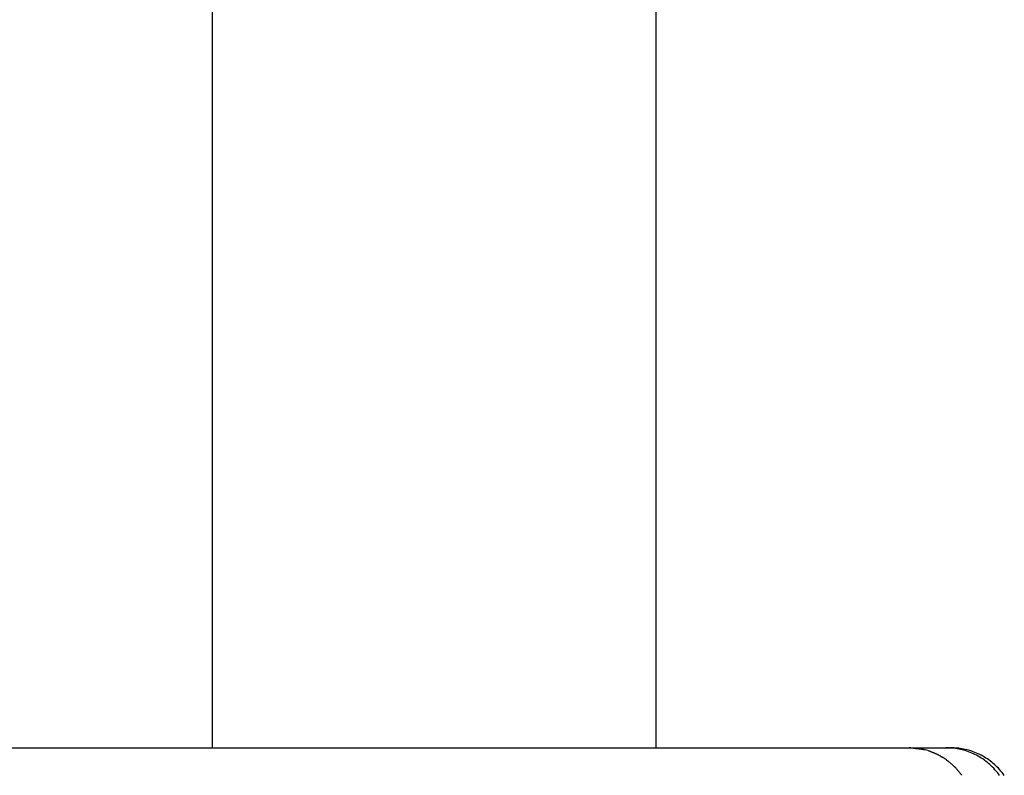
# Model space of a CAD drawing. Extents: x -19.3 to 19.3, y -16.8 to 16.8.
# Drawn here: x -1.1 to -0.3, y 2.4 to 2.9 of the extents above; entities that cross this region are included whole.
import ezdxf

# ---------------------------------------------------------------- set-up
doc = ezdxf.new("R2010")
doc.units = 0
doc.layers.get('0').update_dxf_attribs({"linetype": 'CONTINUOUS'})

msp = doc.modelspace()

# ---------------------------------------------------------------- linework, layer by layer
at = {"color": 0}
for points in [[(-0.905, 6.1954), (-0.905, 2.3817)], [(-0.5677, 6.1954), (-0.5677, 2.3817)], [(-1.2365, 2.3817), (-0.3753, 2.3817)], [(-0.3753, 2.3817), (-0.3472, 2.3817)], [(-0.3699, 2.3811), (-0.3699, 2.3811), (-0.3699, 2.3811), (-0.3702, 2.3811), (-0.3705, 2.3811), (-0.3708, 2.3812), (-0.3711, 2.3812), (-0.3714, 2.3812), (-0.3717, 2.3812), (-0.3723, 2.3815), (-0.3726, 2.3815), (-0.3729, 2.3815), (-0.3732, 2.3815), (-0.3738, 2.3817), (-0.3741, 2.3817), (-0.3744, 2.3817), (-0.3747, 2.3817), (-0.3752, 2.3819)], [(-0.3699, 2.3811), (-0.3699, 2.3811), (-0.3699, 2.3811), (-0.3702, 2.3811), (-0.3705, 2.3811), (-0.3708, 2.3812), (-0.3711, 2.3812), (-0.3714, 2.3812), (-0.3717, 2.3812), (-0.3723, 2.3815), (-0.3726, 2.3815), (-0.3729, 2.3815), (-0.3732, 2.3815), (-0.3738, 2.3817), (-0.3741, 2.3817), (-0.3744, 2.3817), (-0.3747, 2.3817), (-0.3752, 2.3819)], [(-0.3658, 2.3807), (-0.3658, 2.3807), (-0.3658, 2.3807), (-0.3661, 2.3807), (-0.3664, 2.3807), (-0.3667, 2.3807), (-0.3669, 2.3807), (-0.3672, 2.3807), (-0.3675, 2.3807), (-0.3678, 2.381), (-0.368, 2.381), (-0.3683, 2.381), (-0.3686, 2.381), (-0.3689, 2.381), (-0.3691, 2.381), (-0.3694, 2.381), (-0.3697, 2.381), (-0.37, 2.3812)], [(-0.3658, 2.3807), (-0.3658, 2.3807), (-0.3658, 2.3807), (-0.3661, 2.3807), (-0.3664, 2.3807), (-0.3667, 2.3807), (-0.3669, 2.3807), (-0.3672, 2.3807), (-0.3675, 2.3807), (-0.3678, 2.381), (-0.368, 2.381), (-0.3683, 2.381), (-0.3686, 2.381), (-0.3689, 2.381), (-0.3691, 2.381), (-0.3694, 2.381), (-0.3697, 2.381), (-0.37, 2.3812)], [(-0.3629, 2.3802), (-0.3629, 2.3802), (-0.3629, 2.3802), (-0.3631, 2.3802), (-0.3631, 2.3802), (-0.3634, 2.3802), (-0.3634, 2.3802), (-0.3637, 2.3802), (-0.3639, 2.3802), (-0.3642, 2.3805), (-0.3642, 2.3805), (-0.3645, 2.3805), (-0.3647, 2.3805), (-0.365, 2.3805), (-0.365, 2.3805), (-0.3653, 2.3805), (-0.3655, 2.3805), (-0.3658, 2.3807)], [(-0.3629, 2.3802), (-0.3629, 2.3802), (-0.3629, 2.3802), (-0.3631, 2.3802), (-0.3631, 2.3802), (-0.3634, 2.3802), (-0.3634, 2.3802), (-0.3637, 2.3802), (-0.3639, 2.3802), (-0.3642, 2.3805), (-0.3642, 2.3805), (-0.3645, 2.3805), (-0.3647, 2.3805), (-0.365, 2.3805), (-0.365, 2.3805), (-0.3653, 2.3805), (-0.3655, 2.3805), (-0.3658, 2.3807)], [(-0.3609, 2.3795), (-0.363, 2.3802)], [(-0.3472, 2.3817), (-0.3436, 2.3817)], [(-0.3444, 2.3816), (-0.3472, 2.3817)], [(-0.3423, 2.3814), (-0.3423, 2.3814), (-0.3423, 2.3814), (-0.3424, 2.3814), (-0.3424, 2.3814), (-0.3427, 2.3814), (-0.3427, 2.3814), (-0.343, 2.3814), (-0.343, 2.3814), (-0.3433, 2.3814), (-0.3433, 2.3814), (-0.3435, 2.3814), (-0.3435, 2.3814), (-0.3438, 2.3814), (-0.3438, 2.3814), (-0.3441, 2.3814), (-0.3441, 2.3814), (-0.3444, 2.3816)], [(-0.3423, 2.3814), (-0.3423, 2.3814), (-0.3423, 2.3814), (-0.3424, 2.3814), (-0.3424, 2.3814), (-0.3427, 2.3814), (-0.3427, 2.3814), (-0.343, 2.3814), (-0.343, 2.3814), (-0.3433, 2.3814), (-0.3433, 2.3814), (-0.3435, 2.3814), (-0.3435, 2.3814), (-0.3438, 2.3814), (-0.3438, 2.3814), (-0.3441, 2.3814), (-0.3441, 2.3814), (-0.3444, 2.3816)], [(-0.3408, 2.3816), (-0.3436, 2.3817)], [(-0.3064, 2.3607), (-0.3072, 2.3618), (-0.3081, 2.3629), (-0.309, 2.364), (-0.3099, 2.365), (-0.3108, 2.3661), (-0.3118, 2.367), (-0.3128, 2.368), (-0.3138, 2.3689), (-0.3148, 2.3698), (-0.3159, 2.3707), (-0.317, 2.3716), (-0.3181, 2.3724), (-0.3192, 2.3732), (-0.3204, 2.3739), (-0.3215, 2.3746), (-0.3227, 2.3753), (-0.3239, 2.376), (-0.3251, 2.3766), (-0.3263, 2.3771), (-0.3275, 2.3777), (-0.3287, 2.3782), (-0.33, 2.3787), (-0.3312, 2.3791), (-0.3325, 2.3795), (-0.3337, 2.3798), (-0.3349, 2.3802), (-0.3362, 2.3805), (-0.3374, 2.3807), (-0.3387, 2.381), (-0.3399, 2.3812), (-0.341, 2.3813), (-0.3424, 2.3815)], [(-0.3387, 2.3815), (-0.3387, 2.3815), (-0.3387, 2.3815), (-0.3388, 2.3815), (-0.3388, 2.3815), (-0.3391, 2.3815), (-0.3391, 2.3815), (-0.3394, 2.3815), (-0.3394, 2.3815), (-0.3397, 2.3815), (-0.3397, 2.3815), (-0.34, 2.3815), (-0.34, 2.3815), (-0.3403, 2.3815), (-0.3403, 2.3815), (-0.3406, 2.3815), (-0.3406, 2.3815), (-0.3409, 2.3816)], [(-0.3387, 2.3815), (-0.3387, 2.3815), (-0.3387, 2.3815), (-0.3388, 2.3815), (-0.3388, 2.3815), (-0.3391, 2.3815), (-0.3391, 2.3815), (-0.3394, 2.3815), (-0.3394, 2.3815), (-0.3397, 2.3815), (-0.3397, 2.3815), (-0.34, 2.3815), (-0.34, 2.3815), (-0.3403, 2.3815), (-0.3403, 2.3815), (-0.3406, 2.3815), (-0.3406, 2.3815), (-0.3409, 2.3816)], [(-0.3028, 2.3607), (-0.3036, 2.3618), (-0.3045, 2.3629), (-0.3054, 2.364), (-0.3063, 2.365), (-0.3072, 2.3661), (-0.3082, 2.367), (-0.3092, 2.368), (-0.3102, 2.3689), (-0.3112, 2.3698), (-0.3123, 2.3707), (-0.3134, 2.3716), (-0.3145, 2.3724), (-0.3156, 2.3732), (-0.3168, 2.3739), (-0.3179, 2.3746), (-0.3191, 2.3753), (-0.3203, 2.376), (-0.3215, 2.3766), (-0.3227, 2.3771), (-0.3239, 2.3777), (-0.3251, 2.3782), (-0.3264, 2.3787), (-0.3276, 2.3791), (-0.3289, 2.3795), (-0.3301, 2.3798), (-0.3314, 2.3802), (-0.3326, 2.3805), (-0.3338, 2.3807), (-0.3351, 2.381), (-0.3363, 2.3812), (-0.3374, 2.3813), (-0.3388, 2.3815)], [(-0.3584, 2.3786), (-0.3584, 2.3786), (-0.3584, 2.3786), (-0.3586, 2.3786), (-0.3586, 2.3786), (-0.3589, 2.3788), (-0.3589, 2.3788), (-0.3592, 2.3788), (-0.3592, 2.3788), (-0.3595, 2.3791), (-0.3595, 2.3791), (-0.3598, 2.3791), (-0.3598, 2.3791), (-0.3601, 2.3793), (-0.3601, 2.3793), (-0.3604, 2.3793), (-0.3605, 2.3793), (-0.3608, 2.3796)], [(-0.3584, 2.3786), (-0.3584, 2.3786), (-0.3584, 2.3786), (-0.3586, 2.3786), (-0.3586, 2.3786), (-0.3589, 2.3788), (-0.3589, 2.3788), (-0.3592, 2.3788), (-0.3592, 2.3788), (-0.3595, 2.3791), (-0.3595, 2.3791), (-0.3598, 2.3791), (-0.3598, 2.3791), (-0.3601, 2.3793), (-0.3601, 2.3793), (-0.3604, 2.3793), (-0.3605, 2.3793), (-0.3608, 2.3796)], [(-0.3559, 2.3776), (-0.3559, 2.3776), (-0.3559, 2.3776), (-0.3561, 2.3776), (-0.3561, 2.3776), (-0.3564, 2.3778), (-0.3564, 2.3778), (-0.3567, 2.3778), (-0.3569, 2.3778), (-0.3572, 2.3781), (-0.3572, 2.3781), (-0.3575, 2.3781), (-0.3575, 2.3781), (-0.3578, 2.3783), (-0.3578, 2.3783), (-0.3581, 2.3783), (-0.3582, 2.3783), (-0.3585, 2.3786)], [(-0.3559, 2.3776), (-0.3559, 2.3776), (-0.3559, 2.3776), (-0.3561, 2.3776), (-0.3561, 2.3776), (-0.3564, 2.3778), (-0.3564, 2.3778), (-0.3567, 2.3778), (-0.3569, 2.3778), (-0.3572, 2.3781), (-0.3572, 2.3781), (-0.3575, 2.3781), (-0.3575, 2.3781), (-0.3578, 2.3783), (-0.3578, 2.3783), (-0.3581, 2.3783), (-0.3582, 2.3783), (-0.3585, 2.3786)], [(-0.3535, 2.3765), (-0.3535, 2.3765), (-0.3535, 2.3765), (-0.3537, 2.3765), (-0.3537, 2.3765), (-0.354, 2.3767), (-0.354, 2.3767), (-0.3543, 2.3767), (-0.3544, 2.3767), (-0.3547, 2.377), (-0.3547, 2.377), (-0.355, 2.377), (-0.355, 2.377), (-0.3553, 2.3773), (-0.3553, 2.3773), (-0.3556, 2.3774), (-0.3557, 2.3774), (-0.356, 2.3777)], [(-0.3535, 2.3765), (-0.3535, 2.3765), (-0.3535, 2.3765), (-0.3537, 2.3765), (-0.3537, 2.3765), (-0.354, 2.3767), (-0.354, 2.3767), (-0.3543, 2.3767), (-0.3544, 2.3767), (-0.3547, 2.377), (-0.3547, 2.377), (-0.355, 2.377), (-0.355, 2.377), (-0.3553, 2.3773), (-0.3553, 2.3773), (-0.3556, 2.3774), (-0.3557, 2.3774), (-0.356, 2.3777)], [(-0.3511, 2.3754), (-0.3511, 2.3754), (-0.3511, 2.3754), (-0.3513, 2.3754), (-0.3513, 2.3754), (-0.3516, 2.3756), (-0.3516, 2.3756), (-0.3519, 2.3756), (-0.3519, 2.3756), (-0.3522, 2.3759), (-0.3522, 2.3759), (-0.3525, 2.3759), (-0.3525, 2.3759), (-0.3528, 2.3762), (-0.3528, 2.3762), (-0.3531, 2.3763), (-0.3532, 2.3763), (-0.3535, 2.3766)], [(-0.3511, 2.3754), (-0.3511, 2.3754), (-0.3511, 2.3754), (-0.3513, 2.3754), (-0.3513, 2.3754), (-0.3516, 2.3756), (-0.3516, 2.3756), (-0.3519, 2.3756), (-0.3519, 2.3756), (-0.3522, 2.3759), (-0.3522, 2.3759), (-0.3525, 2.3759), (-0.3525, 2.3759), (-0.3528, 2.3762), (-0.3528, 2.3762), (-0.3531, 2.3763), (-0.3532, 2.3763), (-0.3535, 2.3766)], [(-0.3489, 2.3739), (-0.3489, 2.3739), (-0.3489, 2.3739), (-0.3491, 2.3739), (-0.3491, 2.3739), (-0.3494, 2.3742), (-0.3494, 2.3742), (-0.3497, 2.3743), (-0.3497, 2.3743), (-0.35, 2.3746), (-0.35, 2.3746), (-0.3503, 2.3746), (-0.3503, 2.3746), (-0.3506, 2.3749), (-0.3506, 2.3749), (-0.3509, 2.3749), (-0.3509, 2.3749), (-0.3512, 2.3752)], [(-0.3489, 2.3739), (-0.3489, 2.3739), (-0.3489, 2.3739), (-0.3491, 2.3739), (-0.3491, 2.3739), (-0.3494, 2.3742), (-0.3494, 2.3742), (-0.3497, 2.3743), (-0.3497, 2.3743), (-0.35, 2.3746), (-0.35, 2.3746), (-0.3503, 2.3746), (-0.3503, 2.3746), (-0.3506, 2.3749), (-0.3506, 2.3749), (-0.3509, 2.3749), (-0.3509, 2.3749), (-0.3512, 2.3752)], [(-0.3466, 2.3725), (-0.3466, 2.3725), (-0.3466, 2.3725), (-0.3468, 2.3725), (-0.3468, 2.3725), (-0.3471, 2.3728), (-0.3471, 2.3728), (-0.3474, 2.3729), (-0.3474, 2.3729), (-0.3477, 2.3732), (-0.3477, 2.3732), (-0.348, 2.3732), (-0.348, 2.3732), (-0.3483, 2.3735), (-0.3483, 2.3735), (-0.3486, 2.3737), (-0.3486, 2.3737), (-0.3489, 2.374)], [(-0.3466, 2.3725), (-0.3466, 2.3725), (-0.3466, 2.3725), (-0.3468, 2.3725), (-0.3468, 2.3725), (-0.3471, 2.3728), (-0.3471, 2.3728), (-0.3474, 2.3729), (-0.3474, 2.3729), (-0.3477, 2.3732), (-0.3477, 2.3732), (-0.348, 2.3732), (-0.348, 2.3732), (-0.3483, 2.3735), (-0.3483, 2.3735), (-0.3486, 2.3737), (-0.3486, 2.3737), (-0.3489, 2.374)], [(-0.3446, 2.3708), (-0.3446, 2.3708), (-0.3446, 2.3708), (-0.3447, 2.3708), (-0.3447, 2.3708), (-0.345, 2.3711), (-0.345, 2.3711), (-0.3453, 2.3712), (-0.3453, 2.3712), (-0.3456, 2.3715), (-0.3456, 2.3715), (-0.3458, 2.3715), (-0.3458, 2.3715), (-0.3461, 2.3718), (-0.3461, 2.3718), (-0.3464, 2.372), (-0.3464, 2.372), (-0.3467, 2.3723)], [(-0.3446, 2.3708), (-0.3446, 2.3708), (-0.3446, 2.3708), (-0.3447, 2.3708), (-0.3447, 2.3708), (-0.345, 2.3711), (-0.345, 2.3711), (-0.3453, 2.3712), (-0.3453, 2.3712), (-0.3456, 2.3715), (-0.3456, 2.3715), (-0.3458, 2.3715), (-0.3458, 2.3715), (-0.3461, 2.3718), (-0.3461, 2.3718), (-0.3464, 2.372), (-0.3464, 2.372), (-0.3467, 2.3723)], [(-0.3424, 2.369), (-0.3424, 2.369), (-0.3424, 2.369), (-0.3425, 2.369), (-0.3425, 2.369), (-0.3428, 2.3693), (-0.3428, 2.3693), (-0.3431, 2.3695), (-0.3431, 2.3695), (-0.3434, 2.3698), (-0.3434, 2.3698), (-0.3437, 2.37), (-0.3437, 2.37), (-0.344, 2.3703), (-0.344, 2.3703), (-0.3443, 2.3705), (-0.3443, 2.3705), (-0.3446, 2.3708)], [(-0.3424, 2.369), (-0.3424, 2.369), (-0.3424, 2.369), (-0.3425, 2.369), (-0.3425, 2.369), (-0.3428, 2.3693), (-0.3428, 2.3693), (-0.3431, 2.3695), (-0.3431, 2.3695), (-0.3434, 2.3698), (-0.3434, 2.3698), (-0.3437, 2.37), (-0.3437, 2.37), (-0.344, 2.3703), (-0.344, 2.3703), (-0.3443, 2.3705), (-0.3443, 2.3705), (-0.3446, 2.3708)], [(-0.3405, 2.3671), (-0.3405, 2.3671), (-0.3405, 2.3671), (-0.3406, 2.3671), (-0.3406, 2.3671), (-0.3409, 2.3674), (-0.3409, 2.3674), (-0.3412, 2.3676), (-0.3412, 2.3676), (-0.3415, 2.3679), (-0.3415, 2.3679), (-0.3417, 2.3681), (-0.3417, 2.3681), (-0.342, 2.3684), (-0.342, 2.3684), (-0.3422, 2.3686), (-0.3422, 2.3686), (-0.3425, 2.3689)], [(-0.3405, 2.3671), (-0.3405, 2.3671), (-0.3405, 2.3671), (-0.3406, 2.3671), (-0.3406, 2.3671), (-0.3409, 2.3674), (-0.3409, 2.3674), (-0.3412, 2.3676), (-0.3412, 2.3676), (-0.3415, 2.3679), (-0.3415, 2.3679), (-0.3417, 2.3681), (-0.3417, 2.3681), (-0.342, 2.3684), (-0.342, 2.3684), (-0.3422, 2.3686), (-0.3422, 2.3686), (-0.3425, 2.3689)], [(-0.3385, 2.3651), (-0.3385, 2.3651), (-0.3385, 2.3651), (-0.3386, 2.3652), (-0.3386, 2.3652), (-0.3389, 2.3655), (-0.3389, 2.3655), (-0.3392, 2.3658), (-0.3392, 2.3658), (-0.3395, 2.3661), (-0.3395, 2.3661), (-0.3397, 2.3663), (-0.3397, 2.3663), (-0.34, 2.3666), (-0.34, 2.3666), (-0.3402, 2.3668), (-0.3402, 2.3668), (-0.3405, 2.3671)], [(-0.3385, 2.3651), (-0.3385, 2.3651), (-0.3385, 2.3651), (-0.3386, 2.3652), (-0.3386, 2.3652), (-0.3389, 2.3655), (-0.3389, 2.3655), (-0.3392, 2.3658), (-0.3392, 2.3658), (-0.3395, 2.3661), (-0.3395, 2.3661), (-0.3397, 2.3663), (-0.3397, 2.3663), (-0.34, 2.3666), (-0.34, 2.3666), (-0.3402, 2.3668), (-0.3402, 2.3668), (-0.3405, 2.3671)], [(-0.3368, 2.363), (-0.3368, 2.363), (-0.3368, 2.363), (-0.3368, 2.363), (-0.3368, 2.363), (-0.3371, 2.3633), (-0.3371, 2.3633), (-0.3373, 2.3636), (-0.3373, 2.3636), (-0.3376, 2.3639), (-0.3376, 2.3639), (-0.3378, 2.3641), (-0.3378, 2.3641), (-0.3381, 2.3644), (-0.3381, 2.3644), (-0.3383, 2.3647), (-0.3383, 2.3647), (-0.3386, 2.365)], [(-0.3368, 2.363), (-0.3368, 2.363), (-0.3368, 2.363), (-0.3368, 2.363), (-0.3368, 2.363), (-0.3371, 2.3633), (-0.3371, 2.3633), (-0.3373, 2.3636), (-0.3373, 2.3636), (-0.3376, 2.3639), (-0.3376, 2.3639), (-0.3378, 2.3641), (-0.3378, 2.3641), (-0.3381, 2.3644), (-0.3381, 2.3644), (-0.3383, 2.3647), (-0.3383, 2.3647), (-0.3386, 2.365)], [(-0.3352, 2.3608), (-0.3352, 2.3608), (-0.3352, 2.3608), (-0.3352, 2.361), (-0.3352, 2.361), (-0.3355, 2.3613), (-0.3355, 2.3613), (-0.3357, 2.3616), (-0.3357, 2.3616), (-0.336, 2.3619), (-0.336, 2.3619), (-0.336, 2.3621), (-0.336, 2.3621), (-0.3363, 2.3624), (-0.3363, 2.3624), (-0.3365, 2.3627), (-0.3365, 2.3627), (-0.3368, 2.363)], [(-0.3352, 2.3608), (-0.3352, 2.3608), (-0.3352, 2.3608), (-0.3352, 2.361), (-0.3352, 2.361), (-0.3355, 2.3613), (-0.3355, 2.3613), (-0.3357, 2.3616), (-0.3357, 2.3616), (-0.336, 2.3619), (-0.336, 2.3619), (-0.336, 2.3621), (-0.336, 2.3621), (-0.3363, 2.3624), (-0.3363, 2.3624), (-0.3365, 2.3627), (-0.3365, 2.3627), (-0.3368, 2.363)]]:
    msp.add_lwpolyline(points, dxfattribs=at)

doc.saveas('drawing.dxf')
